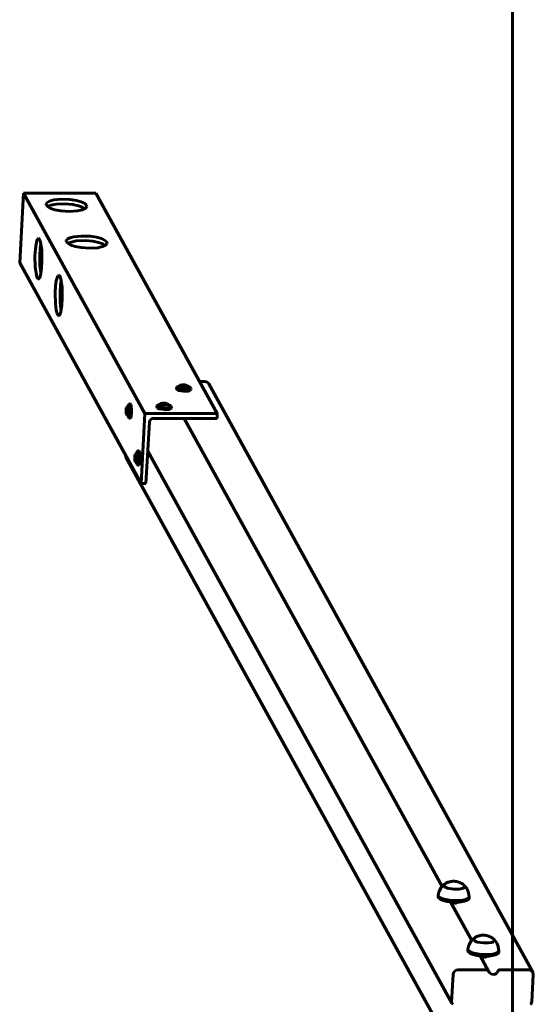
# Model space of a CAD drawing. Units: millimetres. Extents: x 1046 to 8311, y -11705 to -4205.
# Drawn here: x 1046 to 1677, y -7867 to -6659 of the extents above; entities that cross this region are included whole.
import ezdxf

# ---------------------------------------------------------------- set-up
doc = ezdxf.new("R2010")
doc.units = ezdxf.units.MM
doc.linetypes.add('K5LT_BASIC', pattern=[0])
doc.layers.add('Системный слой', color=7, linetype='Continuous')

msp = doc.modelspace()

# ---------------------------------------------------------------- linework, layer by layer
at = {"layer": 'Системный слой', "color": 18, "linetype": 'K5LT_BASIC', "lineweight": 60, "true_color": 0x000000}
for p, q in [((1651.2, -11704.8), (1651.2, -4204.8)), ((1651.2, -11204.8), (1651.2, -4704.8)), ((1051.2, -6871.6), (1046.5, -6957.4)), ((1139.8, -6871.6), (1051.2, -6871.6)), ((1051.2, -6871.6), (1200.2, -7142.2)), ((1139.8, -6871.6), (1288.9, -7142.2)), ((1078.9, -6884.9), (1078.8, -6885.3)), ((1080.1, -6883.1), (1078.9, -6884.9)), ((1083.1, -6881.4), (1080.1, -6883.1)), ((1088.3, -6880), (1083.1, -6881.4)), ((1097.2, -6879.2), (1088.3, -6880)), ((1101.9, -6884.9), (1091.1, -6885.3)), ((1108, -6879.5), (1097.2, -6879.2)), ((1111.5, -6885.7), (1101.9, -6884.9)), ((1116.1, -6880.8), (1108, -6879.5)), ((1121.8, -6882.4), (1116.1, -6880.8)), ((1125.8, -6884.2), (1121.8, -6882.4)), ((1128, -6886.1), (1125.8, -6884.2)), ((1078.8, -6885.3), (1079.2, -6886.6)), ((1079.2, -6886.6), (1081, -6888.5)), ((1080.8, -6888.1), (1080.6, -6888.2)), ((1084.6, -6886.5), (1080.8, -6888.1)), ((1081, -6888.5), (1084.5, -6890.4)), ((1084.5, -6890.4), (1089.7, -6892)), ((1091.1, -6885.3), (1084.6, -6886.5)), ((1089.7, -6892), (1097, -6893.4)), ((1097, -6893.4), (1107.1, -6894.1)), ((1107.1, -6894.1), (1117.4, -6893.5)), ((1118.5, -6887.2), (1111.5, -6885.7)), ((1117.4, -6893.5), (1123.3, -6892.2)), ((1123.4, -6888.9), (1118.5, -6887.2)), ((1123.3, -6892.2), (1126.9, -6890.6)), ((1126.6, -6890.8), (1123.4, -6888.9)), ((1126.9, -6890.6), (1128.5, -6888.8)), ((1128.7, -6888), (1128, -6886.1)), ((1128.5, -6888.8), (1128.7, -6888)), ((1067.4, -6930.3), (1066.5, -6934.3)), ((1068.4, -6927.9), (1067.4, -6930.3)), ((1069.5, -6927.1), (1068.4, -6927.9)), ((1070.4, -6927.7), (1069.5, -6927.1)), ((1071.5, -6929.9), (1070.4, -6927.7)), ((1072.6, -6934.3), (1071.5, -6929.9)), ((1104.9, -6928.2), (1103.7, -6930)), ((1103.7, -6930), (1103.7, -6930.4)), ((1103.7, -6930.4), (1104, -6931.7)), ((1104, -6931.7), (1105.8, -6933.6)), ((1107.9, -6926.6), (1104.9, -6928.2)), ((1105.6, -6933.2), (1105.4, -6933.3)), ((1109.5, -6931.7), (1105.6, -6933.2)), ((1113.1, -6925.1), (1107.9, -6926.6)), ((1115.9, -6930.4), (1109.5, -6931.7)), ((1122, -6924.3), (1113.1, -6925.1)), ((1126.7, -6930), (1115.9, -6930.4)), ((1132.9, -6924.6), (1122, -6924.3)), ((1136.4, -6930.8), (1126.7, -6930)), ((1140.9, -6925.9), (1132.9, -6924.6)), ((1143.3, -6932.3), (1136.4, -6930.8)), ((1146.7, -6927.5), (1140.9, -6925.9)), ((1148.3, -6934), (1143.3, -6932.3)), ((1150.6, -6929.3), (1146.7, -6927.5)), ((1152.9, -6931.2), (1150.6, -6929.3)), ((1153.6, -6933.1), (1152.9, -6931.2)), ((1153.4, -6933.9), (1153.6, -6933.1)), ((1065.7, -6940.3), (1065.2, -6948.8)), ((1066.5, -6934.3), (1065.7, -6940.3)), ((1071.7, -6939.5), (1071.2, -6947.6)), ((1072.5, -6933.8), (1071.7, -6939.5)), ((1073.5, -6942.2), (1072.6, -6934.3)), ((1073.8, -6955.4), (1073.5, -6942.2)), ((1105.8, -6933.6), (1109.3, -6935.5)), ((1109.3, -6935.5), (1114.5, -6937.2)), ((1114.5, -6937.2), (1121.9, -6938.5)), ((1121.9, -6938.5), (1132, -6939.2)), ((1132, -6939.2), (1142.2, -6938.6)), ((1142.2, -6938.6), (1148.2, -6937.3)), ((1148.2, -6937.3), (1151.7, -6935.7)), ((1151.5, -6935.9), (1148.3, -6934)), ((1151.7, -6935.7), (1153.4, -6933.9)), ((1046.5, -6957.4), (1195.5, -7228.1)), ((1065.2, -6948.8), (1065.6, -6962)), ((1071.2, -6947.6), (1071.3, -6960.2)), ((1073.4, -6963.9), (1073.8, -6955.4)), ((1065.6, -6962), (1066.5, -6969.9)), ((1071.3, -6960.2), (1072.3, -6969.1)), ((1072.3, -6969.1), (1072.5, -6970.4)), ((1072.6, -6969.9), (1073.4, -6963.9)), ((1066.5, -6969.9), (1067.5, -6974.3)), ((1067.5, -6974.3), (1068.2, -6975.9)), ((1068.2, -6975.9), (1069.3, -6977.1)), ((1069.3, -6977.1), (1069.5, -6977.1)), ((1069.5, -6977.1), (1070.6, -6976.3)), ((1070.6, -6976.3), (1071.7, -6973.9)), ((1071.7, -6973.9), (1072.6, -6969.9)), ((1091.3, -6979.4), (1090.6, -6985.4)), ((1092.3, -6975.4), (1091.3, -6979.4)), ((1093.3, -6973), (1092.3, -6975.4)), ((1094.4, -6972.2), (1093.3, -6973)), ((1095.3, -6972.8), (1094.4, -6972.2)), ((1096.4, -6975), (1095.3, -6972.8)), ((1097.4, -6979.4), (1096.4, -6975)), ((1097.3, -6978.9), (1096.5, -6984.6)), ((1098.4, -6987.3), (1097.4, -6979.4)), ((1090.6, -6985.4), (1090.1, -6993.9)), ((1096.5, -6984.6), (1096, -6992.7)), ((1096, -6992.7), (1096.2, -7005.3)), ((1098.7, -7000.5), (1098.4, -6987.3)), ((1090.1, -6993.9), (1090.4, -7007.1)), ((1096.2, -7005.3), (1097.1, -7014.2)), ((1098.2, -7009), (1098.7, -7000.5)), ((1090.4, -7007.1), (1091.3, -7015.1)), ((1091.3, -7015.1), (1092.4, -7019.4)), ((1096.5, -7019), (1097.4, -7015)), ((1097.1, -7014.2), (1097.3, -7015.5)), ((1097.4, -7015), (1098.2, -7009)), ((1092.4, -7019.4), (1093.1, -7021)), ((1093.1, -7021), (1094.2, -7022.2)), ((1094.2, -7022.2), (1094.4, -7022.2)), ((1094.4, -7022.2), (1095.5, -7021.4)), ((1095.5, -7021.4), (1096.5, -7019)), ((1238.9, -7110.2), (1238.8, -7111.7)), ((1239.2, -7112.5), (1238.8, -7111.7)), ((1238.9, -7110.2), (1239.7, -7109.2)), ((1239.2, -7111.1), (1238.9, -7110.2)), ((1241.5, -7112.3), (1239.2, -7111.1)), ((1241.4, -7113.7), (1239.2, -7112.5)), ((1239.7, -7109.2), (1242.1, -7108.4)), ((1241.3, -7110.8), (1241.2, -7110.1)), ((1243.1, -7111.9), (1241.3, -7110.8)), ((1247.6, -7114.8), (1241.4, -7113.7)), ((1247.7, -7113.4), (1241.5, -7112.3)), ((1242.1, -7108.4), (1242.5, -7108.3)), ((1247.7, -7112.7), (1243.1, -7111.9)), ((1243.6, -7107.8), (1243.9, -7107.2)), ((1244.8, -7108.7), (1243.6, -7107.8)), ((1243.9, -7107.2), (1245.8, -7106.7)), ((1247.9, -7109.3), (1244.8, -7108.7)), ((1245, -7107.8), (1246.5, -7107.1)), ((1246.5, -7108.6), (1245, -7107.8)), ((1245.8, -7106.7), (1249.1, -7106.8)), ((1246.5, -7107.1), (1246.4, -7108.6)), ((1246.5, -7107.1), (1249.4, -7107.3)), ((1249.3, -7108.8), (1246.5, -7108.6)), ((1248.3, -7112.7), (1247.7, -7112.7)), ((1249.3, -7113.4), (1247.7, -7113.4)), ((1248, -7109.3), (1247.9, -7109.3)), ((1250.8, -7109.1), (1248, -7109.3)), ((1251.9, -7112.5), (1248.3, -7112.7)), ((1249.1, -7106.8), (1251.7, -7107.5)), ((1253.3, -7114.5), (1249.2, -7114.8)), ((1249.4, -7107.3), (1249.3, -7108.8)), ((1250.8, -7108.1), (1249.3, -7108.8)), ((1253.4, -7113), (1249.3, -7113.4)), ((1249.4, -7107.3), (1250.8, -7108.1)), ((1252.2, -7108.5), (1250.8, -7109.1)), ((1251.7, -7107.5), (1251.9, -7107.7)), ((1251.9, -7107.7), (1252.2, -7108.5)), ((1253.9, -7111.8), (1251.9, -7112.5)), ((1253.2, -7108.9), (1256, -7110.2)), ((1255.7, -7113.7), (1253.3, -7114.5)), ((1255.8, -7112.3), (1253.4, -7113)), ((1254.3, -7110.8), (1253.9, -7111.8)), ((1256.6, -7112.6), (1255.7, -7113.7)), ((1256.7, -7111.2), (1255.8, -7112.3)), ((1256, -7110.2), (1256.7, -7111.2)), ((1256.7, -7111.2), (1256.6, -7112.6)), ((1273.6, -7102.8), (1267.2, -7102.8)), ((1278.5, -7105.7), (1676, -7827.4)), ((1249.2, -7114.8), (1247.6, -7114.8)), ((1177.1, -7138.8), (1177.3, -7135.7)), ((1177.3, -7135.7), (1177.7, -7134.6)), ((1177.4, -7139.9), (1177.5, -7137)), ((1177.5, -7137), (1178, -7136)), ((1177.5, -7137), (1178.2, -7137)), ((1177.7, -7134.6), (1178.2, -7134.8)), ((1178, -7136), (1178.3, -7137.9)), ((1178.2, -7134.8), (1178.5, -7136.5)), ((1178.3, -7137.9), (1178.3, -7140.7)), ((1178.5, -7136.5), (1178.6, -7139.6)), ((1179.6, -7132.8), (1180.3, -7130.4)), ((1180.3, -7130.4), (1180.7, -7130)), ((1180.6, -7132.3), (1181.2, -7132.8)), ((1180.7, -7130), (1182.2, -7130)), ((1180.7, -7130), (1181.4, -7130.8)), ((1181.2, -7132.8), (1181.7, -7134.9)), ((1181.4, -7130.8), (1181.9, -7133.1)), ((1181.7, -7134.9), (1181.9, -7138.8)), ((1181.9, -7133.1), (1182.3, -7137.3)), ((1182.2, -7130), (1182.8, -7130.8)), ((1182.3, -7137.3), (1182.3, -7140.4)), ((1182.8, -7130.8), (1183.4, -7133.1)), ((1183.4, -7133.1), (1183.7, -7137.3)), ((1183.7, -7137.3), (1183.7, -7140.4)), ((1214.9, -7132.8), (1214.8, -7134.2)), ((1215.1, -7135), (1214.8, -7134.2)), ((1214.9, -7132.8), (1215.7, -7131.8)), ((1215.2, -7133.6), (1214.9, -7132.8)), ((1217.4, -7136.3), (1215.1, -7135)), ((1217.5, -7134.8), (1215.2, -7133.6)), ((1215.7, -7131.8), (1218.1, -7131)), ((1217.3, -7133.4), (1217.2, -7132.7)), ((1219, -7134.4), (1217.3, -7133.4)), ((1223.6, -7137.3), (1217.4, -7136.3)), ((1223.7, -7135.9), (1217.5, -7134.8)), ((1218.1, -7131), (1218.5, -7130.9)), ((1223.7, -7135.2), (1219, -7134.4)), ((1219.5, -7130.4), (1219.9, -7129.8)), ((1220.8, -7131.3), (1219.5, -7130.4)), ((1219.9, -7129.8), (1221.8, -7129.3)), ((1223.9, -7131.8), (1220.8, -7131.3)), ((1221, -7130.4), (1222.5, -7129.7)), ((1222.4, -7131.2), (1221, -7130.4)), ((1221.8, -7129.3), (1225.1, -7129.3)), ((1222.5, -7129.7), (1222.4, -7131.2)), ((1225.3, -7131.3), (1222.4, -7131.2)), ((1222.5, -7129.7), (1225.4, -7129.9)), ((1225.2, -7137.4), (1223.6, -7137.3)), ((1224.3, -7135.3), (1223.7, -7135.2)), ((1225.3, -7136), (1223.7, -7135.9)), ((1226.8, -7131.6), (1223.9, -7131.8)), ((1223.9, -7131.8), (1223.9, -7131.8)), ((1227.9, -7135), (1224.3, -7135.3)), ((1225.1, -7129.3), (1227.7, -7130.1)), ((1229.3, -7137), (1225.2, -7137.4)), ((1225.4, -7129.9), (1225.3, -7131.3)), ((1226.8, -7130.7), (1225.3, -7131.3)), ((1229.4, -7135.6), (1225.3, -7136)), ((1225.4, -7129.9), (1226.8, -7130.7)), ((1228.1, -7131), (1226.8, -7131.6)), ((1227.7, -7130.1), (1227.9, -7130.2)), ((1227.9, -7130.2), (1228.1, -7131)), ((1229.9, -7134.3), (1227.9, -7135)), ((1229.2, -7131.5), (1232, -7132.7)), ((1231.7, -7136.2), (1229.3, -7137)), ((1231.8, -7134.8), (1229.4, -7135.6)), ((1230.3, -7133.4), (1229.9, -7134.3)), ((1232.6, -7135.2), (1231.7, -7136.2)), ((1232.6, -7133.8), (1231.8, -7134.8)), ((1232, -7132.7), (1232.6, -7133.8)), ((1232.6, -7133.8), (1232.6, -7135.2)), ((1177.3, -7141.8), (1177.1, -7138.8)), ((1177.7, -7143.1), (1177.3, -7141.8)), ((1177.4, -7139.9), (1178.3, -7139.9)), ((1177.8, -7141.7), (1177.4, -7139.9)), ((1177.8, -7143.2), (1177.7, -7143.1)), ((1178.3, -7140.7), (1177.8, -7141.7)), ((1178.3, -7142.4), (1177.8, -7143.2)), ((1178.6, -7139.6), (1178.3, -7142.4)), ((1180.1, -7147), (1179.6, -7144.9)), ((1180.7, -7147.8), (1180.1, -7147)), ((1180.8, -7145.4), (1180.6, -7145.4)), ((1181, -7147.7), (1180.7, -7147.8)), ((1180.7, -7147.8), (1182.2, -7147.8)), ((1181.4, -7144.3), (1180.8, -7145.4)), ((1181.6, -7146.2), (1181, -7147.7)), ((1181.9, -7140), (1181.4, -7144.3)), ((1182.3, -7140.4), (1181.6, -7146.2)), ((1181.9, -7138.8), (1181.9, -7140)), ((1182.4, -7147.7), (1182.2, -7147.8)), ((1183.1, -7146.2), (1182.4, -7147.7)), ((1183.7, -7140.4), (1183.1, -7146.2)), ((1200.2, -7142.2), (1195.5, -7228.1)), ((1288.9, -7142.2), (1200.2, -7142.2)), ((1210.8, -7148), (1288.6, -7148)), ((1248.4, -7148), (1564.7, -7722.2)), ((1288.6, -7148), (1288.9, -7142.2)), ((1201.4, -7228.1), (1205.6, -7152.7)), ((1176.1, -7192.7), (1176.7, -7195.4)), ((1176.7, -7195.4), (1574.2, -7917.1)), ((1187.6, -7196.7), (1187.8, -7193.6)), ((1187.8, -7199.6), (1187.6, -7196.7)), ((1187.8, -7193.6), (1188.2, -7192.4)), ((1187.9, -7197.7), (1188, -7194.8)), ((1187.9, -7197.7), (1188.8, -7197.7)), ((1188.3, -7199.5), (1187.9, -7197.7)), ((1188, -7194.8), (1188.5, -7193.9)), ((1188, -7194.8), (1188.7, -7194.8)), ((1188.2, -7192.4), (1188.6, -7192.6)), ((1188.8, -7198.6), (1188.3, -7199.5)), ((1188.5, -7193.9), (1188.8, -7195.7)), ((1188.6, -7192.6), (1189, -7194.4)), ((1188.8, -7195.7), (1188.8, -7198.6)), ((1189.1, -7197.5), (1188.8, -7200.3)), ((1189, -7194.4), (1189.1, -7197.5)), ((1190.1, -7190.7), (1190.7, -7188.2)), ((1190.7, -7188.2), (1191.2, -7187.8)), ((1191.1, -7190.1), (1191.7, -7190.7)), ((1191.2, -7187.8), (1192.7, -7187.8)), ((1191.2, -7187.8), (1191.9, -7188.6)), ((1191.7, -7190.7), (1192.1, -7192.8)), ((1191.9, -7188.6), (1192.4, -7190.9)), ((1192.4, -7197.8), (1191.9, -7202.1)), ((1192.1, -7192.8), (1192.4, -7196.7)), ((1192.7, -7198.2), (1192.1, -7204)), ((1192.4, -7190.9), (1192.7, -7195.1)), ((1192.4, -7196.7), (1192.4, -7197.8)), ((1192.7, -7187.8), (1193.3, -7188.6)), ((1192.7, -7195.1), (1192.7, -7198.2)), ((1193.3, -7188.6), (1193.9, -7190.9)), ((1194.2, -7198.2), (1193.6, -7204)), ((1193.9, -7190.9), (1194.2, -7195.1)), ((1194.2, -7195.1), (1194.2, -7198.2)), ((1203.4, -7192.7), (1206, -7192.7)), ((1203.6, -7188.3), (1576.6, -7865.6)), ((1188.2, -7201), (1187.8, -7199.6)), ((1188.3, -7201.1), (1188.2, -7201)), ((1188.8, -7200.3), (1188.3, -7201.1)), ((1190.6, -7204.8), (1190.1, -7202.7)), ((1191.2, -7205.6), (1190.6, -7204.8)), ((1191.3, -7203.3), (1191.1, -7203.3)), ((1191.4, -7205.5), (1191.2, -7205.6)), ((1191.2, -7205.6), (1192.7, -7205.6)), ((1191.9, -7202.1), (1191.3, -7203.3)), ((1192.1, -7204), (1191.4, -7205.5)), ((1192.9, -7205.5), (1192.7, -7205.6)), ((1193.6, -7204), (1192.9, -7205.5)), ((1195.5, -7228.1), (1201.4, -7228.1)), ((1560, -7732.8), (1561.2, -7727.9)), ((1561.2, -7727.9), (1563.7, -7723.5)), ((1563.7, -7723.5), (1567.2, -7719.9)), ((1566.6, -7720.9), (1567.4, -7719.7)), ((1566.6, -7720.9), (1566.6, -7721)), ((1566.7, -7721.3), (1566.6, -7720.9)), ((1566.7, -7721.3), (1566.6, -7721)), ((1568, -7722.8), (1566.7, -7721.3)), ((1568, -7722.8), (1566.7, -7721.3)), ((1571.4, -7724.2), (1568, -7722.8)), ((1571.4, -7724.2), (1568, -7722.8)), ((1579.1, -7725.5), (1571.4, -7724.2)), ((1579.1, -7725.5), (1571.4, -7724.2)), ((1585.2, -7725.4), (1579.1, -7725.5)), ((1585.2, -7725.4), (1579.1, -7725.5)), ((1589.3, -7724.7), (1585.2, -7725.4)), ((1589.3, -7724.7), (1585.2, -7725.4)), ((1591.7, -7723.6), (1589.3, -7724.7)), ((1591.7, -7723.7), (1589.3, -7724.7)), ((1592.6, -7722.4), (1591.7, -7723.6)), ((1592.6, -7722.4), (1591.7, -7723.7)), ((1591.9, -7721.1), (1592.6, -7722.4)), ((1595.3, -7725.2), (1592.1, -7721.3)), ((1592.6, -7722.4), (1592.6, -7722.4)), ((1597.2, -7729.9), (1595.3, -7725.2)), ((1597.9, -7734.9), (1597.2, -7729.9)), ((1560, -7732.9), (1559.9, -7734.8)), ((1560, -7732.9), (1560, -7732.8)), ((1560.5, -7734.4), (1560, -7732.9)), ((1562.7, -7736.1), (1560.5, -7734.4)), ((1567.3, -7737.8), (1562.7, -7736.1)), ((1576.1, -7739.4), (1567.3, -7737.8)), ((1575.1, -7741.2), (1601.1, -7788.4)), ((1575.2, -7741.2), (1577.7, -7742.9)), ((1584.5, -7739.6), (1576.1, -7739.4)), ((1580.4, -7743.1), (1582.6, -7741.9)), ((1582.6, -7741.9), (1582.9, -7741.5)), ((1590.5, -7739), (1584.5, -7739.6)), ((1594.6, -7737.9), (1590.5, -7739)), ((1597, -7736.6), (1594.6, -7737.9)), ((1597.9, -7735), (1597, -7736.6)), ((1597.9, -7735), (1597.8, -7736.9)), ((1597.9, -7734.9), (1597.9, -7735)), ((1577.7, -7742.9), (1580.4, -7743.1)), ((1597.6, -7794.1), (1600.1, -7789.7)), ((1600.1, -7789.7), (1603.6, -7786)), ((1603.1, -7787.1), (1603.9, -7785.9)), ((1603.1, -7787.1), (1603.1, -7787.1)), ((1603.1, -7787.5), (1603.1, -7787.1)), ((1603.1, -7787.5), (1603.1, -7787.1)), ((1604.4, -7788.9), (1603.1, -7787.5)), ((1604.4, -7788.9), (1603.1, -7787.5)), ((1607.8, -7790.4), (1604.4, -7788.9)), ((1607.8, -7790.4), (1604.4, -7788.9)), ((1615.5, -7791.6), (1607.8, -7790.4)), ((1615.5, -7791.6), (1607.8, -7790.4)), ((1625.7, -7790.9), (1621.6, -7791.6)), ((1625.7, -7790.9), (1621.6, -7791.6)), ((1628.2, -7789.8), (1625.7, -7790.9)), ((1628.2, -7789.8), (1625.7, -7790.9)), ((1629, -7788.5), (1628.2, -7789.8)), ((1629, -7788.5), (1628.2, -7789.8)), ((1628.4, -7787.2), (1629, -7788.5)), ((1631.7, -7791.4), (1628.6, -7787.4)), ((1629, -7788.5), (1629, -7788.5)), ((1596.4, -7799.1), (1596.3, -7800.9)), ((1596.4, -7799), (1597.6, -7794.1)), ((1596.4, -7799.1), (1596.4, -7799)), ((1596.9, -7800.5), (1596.4, -7799.1)), ((1599.2, -7802.3), (1596.9, -7800.5)), ((1603.7, -7804), (1599.2, -7802.3)), ((1621.6, -7791.6), (1615.5, -7791.6)), ((1621.6, -7791.6), (1615.5, -7791.6)), ((1633.5, -7802.7), (1631, -7804.1)), ((1633.7, -7796.1), (1631.7, -7791.4)), ((1634.3, -7801.2), (1633.5, -7802.7)), ((1634.3, -7801.1), (1633.7, -7796.1)), ((1634.3, -7801.2), (1634.2, -7803)), ((1634.3, -7801.1), (1634.3, -7801.2)), ((1612.5, -7805.6), (1603.7, -7804)), ((1611.6, -7807.3), (1621.8, -7826)), ((1611.7, -7807.3), (1614.1, -7809)), ((1620.9, -7805.8), (1612.5, -7805.6)), ((1614.1, -7809), (1616.8, -7809.3)), ((1616.8, -7809.3), (1619, -7808.1)), ((1619, -7808.1), (1619.4, -7807.7)), ((1626.9, -7805.2), (1620.9, -7805.8)), ((1631, -7804.1), (1626.9, -7805.2)), ((1619.3, -7824.5), (1584.4, -7824.5)), ((1620.2, -7824.7), (1619.3, -7824.5)), ((1621.8, -7826), (1620.2, -7824.7)), ((1622, -7826.4), (1621.8, -7826)), ((1622.4, -7827.4), (1622, -7826.4)), ((1633.2, -7826.4), (1631.3, -7828.9)), ((1671, -7824.5), (1636.1, -7824.5)), ((1673.9, -7825.3), (1671, -7824.5)), ((1676, -7827.4), (1673.9, -7825.3)), ((1578.1, -7830.3), (1576.3, -7864.1)), ((1623, -7828.2), (1622.4, -7827.4)), ((1625.4, -7829.9), (1623, -7828.2)), ((1628.5, -7830.2), (1625.4, -7829.9)), ((1631.3, -7828.9), (1628.5, -7830.2)), ((1674.8, -7864.1), (1676.6, -7830.3)), ((1676.6, -7830.3), (1676, -7827.4)), ((1676, -7827.4), (1676, -7827.4)), ((1576.3, -7864.1), (1576.6, -7865.6)), ((1576.6, -7865.6), (1578.1, -7866.8))]:
    msp.add_line(p, q, dxfattribs=at)
for centre, start, end in [((1247.6, -7113.4), 120.9354, 153.0406), ((1247.6, -7113.4), 20.6917, 52.7969), ((1183.5, -7138.9), 113.0657, 143.4571), ((1223.6, -7135.9), 120.9354, 153.0406), ((1223.6, -7135.9), 20.6917, 52.7969), ((1183.5, -7138.9), 216.5429, 246.9343), ((1193.9, -7196.7), 113.0657, 143.4571), ((1193.9, -7196.7), 216.5429, 246.9343)]:
    msp.add_arc(centre, 7.15, start, end, dxfattribs=at)
for centre, major_axis, ratio, start_param, end_param in [((1273.2, -7108.6), (5.26, 2.89), 0.939228, 0, 1.040454), ((1210.5, -7152.7), (-4.38, -2.41), 0.939228, 4.182047, 5.752843), ((1578.8, -7735.8), (-19, 1), 0.296137, 0, 3.141593), ((1615.3, -7802), (-19, 1), 0.296137, 0, 3.141593), ((1584.1, -7830.3), (-5.26, -2.89), 0.939228, 4.182047, 5.752843), ((1635.9, -7827.4), (-2.63, -1.45), 0.939228, 4.182047, 5.413006), ((1671.8, -7864.1), (2.63, 1.45), 0.939228, 4.521883, 5.752843)]:
    msp.add_ellipse(centre, major_axis=major_axis, ratio=ratio, start_param=start_param, end_param=end_param, dxfattribs=at)
for points, knots in [([(1567.4, -7719.7), (1567.7, -7719.5), (1568, -7719.3), (1568.6, -7718.9), (1568.9, -7718.7), (1569.4, -7718.4), (1569.5, -7718.4), (1570, -7718), (1570.5, -7717.8), (1571.3, -7717.4), (1571.7, -7717.3), (1572.5, -7717), (1572.9, -7716.8), (1573.5, -7716.6), (1573.8, -7716.6), (1574.1, -7716.5)], [0, 0, 0, 0, 1.101103, 1.101103, 2.202206, 2.202206, 2.651065, 2.651065, 4.105509, 4.105509, 5.438871, 5.438871, 6.663708, 6.663708, 7.50971, 7.50971, 7.50971, 7.50971]), ([(1574.1, -7716.5), (1574.4, -7716.4), (1574.7, -7716.4), (1575.3, -7716.2), (1575.6, -7716.2), (1576.3, -7716.1), (1576.6, -7716), (1577.2, -7716), (1577.4, -7715.9), (1578, -7715.9), (1578.2, -7715.9), (1578.7, -7715.9), (1579, -7715.9), (1579.5, -7715.9), (1579.7, -7715.9), (1580.2, -7715.9), (1580.4, -7716), (1580.9, -7716), (1581.2, -7716), (1581.6, -7716.1), (1581.9, -7716.1), (1582.4, -7716.2), (1582.6, -7716.3), (1583.2, -7716.4), (1583.4, -7716.4), (1584, -7716.6), (1584.3, -7716.7), (1584.8, -7716.8), (1585, -7716.9), (1585.5, -7717.1), (1585.8, -7717.2), (1586.4, -7717.4), (1586.7, -7717.6), (1587.3, -7717.8), (1587.6, -7718), (1587.9, -7718.1), (1588, -7718.2), (1588.4, -7718.4), (1588.8, -7718.6), (1589.4, -7719), (1589.7, -7719.2), (1590.2, -7719.6), (1590.5, -7719.8), (1591, -7720.2), (1591.1, -7720.3), (1591.5, -7720.7), (1591.7, -7720.9), (1591.9, -7721.1)], [0, 0, 0, 0, 0.941125, 0.941125, 1.982399, 1.982399, 2.909089, 2.909089, 3.751212, 3.751212, 4.535374, 4.535374, 5.284228, 5.284228, 6.017807, 6.017807, 6.75435, 6.75435, 7.488528, 7.488528, 8.239113, 8.239113, 9.024351, 9.024351, 9.863414, 9.863414, 10.777436, 10.777436, 11.491224, 11.491224, 12.466338, 12.466338, 13.441452, 13.441452, 14.332579, 14.332579, 14.684458, 14.684458, 15.79647, 15.79647, 16.908482, 16.908482, 17.920671, 17.920671, 18.623658, 18.623658, 19.49029, 19.49029, 19.49029, 19.49029]), ([(1603.9, -7785.9), (1604.2, -7785.6), (1604.4, -7785.4), (1605, -7785), (1605.4, -7784.8), (1605.8, -7784.6), (1605.9, -7784.5), (1606.5, -7784.2), (1606.9, -7784), (1607.7, -7783.6), (1608.1, -7783.4), (1608.9, -7783.1), (1609.3, -7783), (1610, -7782.8), (1610.2, -7782.7), (1610.5, -7782.7)], [0, 0, 0, 0, 1.101103, 1.101103, 2.202206, 2.202206, 2.651065, 2.651065, 4.105509, 4.105509, 5.438871, 5.438871, 6.663708, 6.663708, 7.50971, 7.50971, 7.50971, 7.50971]), ([(1610.5, -7782.7), (1610.8, -7782.6), (1611.1, -7782.5), (1611.7, -7782.4), (1612.1, -7782.3), (1612.7, -7782.2), (1613, -7782.2), (1613.6, -7782.1), (1613.9, -7782.1), (1614.4, -7782.1), (1614.7, -7782.1), (1615.2, -7782.1), (1615.4, -7782.1), (1615.9, -7782.1), (1616.1, -7782.1), (1616.6, -7782.1), (1616.9, -7782.1), (1617.4, -7782.2), (1617.6, -7782.2), (1618.1, -7782.3), (1618.3, -7782.3), (1618.8, -7782.4), (1619.1, -7782.4), (1619.6, -7782.5), (1619.9, -7782.6), (1620.4, -7782.7), (1620.7, -7782.8), (1621.2, -7783), (1621.5, -7783.1), (1622, -7783.2), (1622.3, -7783.4), (1622.9, -7783.6), (1623.2, -7783.7), (1623.7, -7784), (1624, -7784.1), (1624.4, -7784.3), (1624.5, -7784.4), (1624.9, -7784.6), (1625.2, -7784.8), (1625.8, -7785.2), (1626.1, -7785.4), (1626.7, -7785.8), (1626.9, -7786), (1627.4, -7786.3), (1627.6, -7786.5), (1628, -7786.8), (1628.2, -7787), (1628.4, -7787.2)], [0, 0, 0, 0, 0.941125, 0.941125, 1.982399, 1.982399, 2.909089, 2.909089, 3.751212, 3.751212, 4.535374, 4.535374, 5.284228, 5.284228, 6.017807, 6.017807, 6.75435, 6.75435, 7.488528, 7.488528, 8.239113, 8.239113, 9.024351, 9.024351, 9.863414, 9.863414, 10.777436, 10.777436, 11.491224, 11.491224, 12.466338, 12.466338, 13.441452, 13.441452, 14.332579, 14.332579, 14.684458, 14.684458, 15.79647, 15.79647, 16.908482, 16.908482, 17.920671, 17.920671, 18.623658, 18.623658, 19.49029, 19.49029, 19.49029, 19.49029])]:
    msp.add_open_spline(points, degree=3, knots=knots, dxfattribs=at)

doc.saveas('drawing.dxf')
